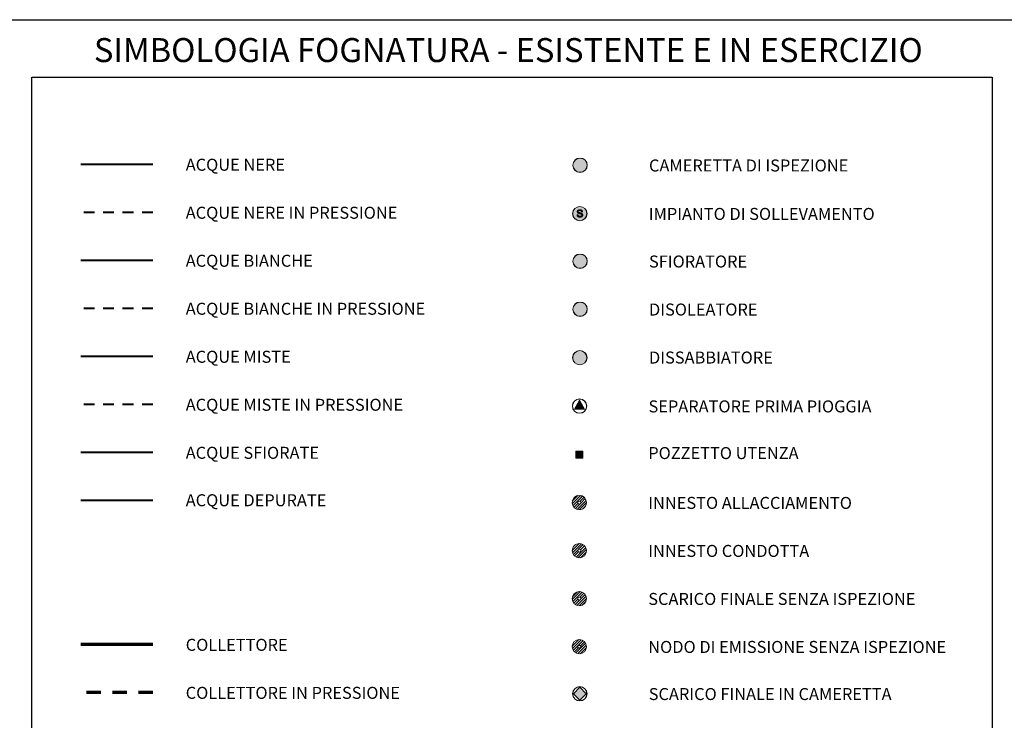
# Model space of a CAD drawing. Units: metres. Extents: x 0 to 945, y 0 to 297.
# Drawn here: x 107 to 312, y 151 to 297 of the extents above; entities that cross this region are included whole.
import ezdxf
from ezdxf.enums import TextEntityAlignment as Align

# ---------------------------------------------------------------- set-up
doc = ezdxf.new("R2010")
doc.units = ezdxf.units.M
doc.linetypes.add('JIS_02_0.7', pattern=[1.35, 0.75, -0.6])
for name, color, linetype, lineweight in [('F_acque_bianche_gravita', 5, 'Continuous', 40), ('F_acque_bianche_in_pressione', 5, 'JIS_02_0.7', 40), ('F_acque_depurate_gravita', 62, 'Continuous', 40), ('F_acque_miste_gravita', 34, 'Continuous', 40), ('F_acque_miste_in_pressione', 34, 'JIS_02_0.7', 40), ('F_acque_nere_gravita', 7, 'Continuous', 40), ('F_acque_nere_in_pressione', 7, 'JIS_02_0.7', 40), ('F_acque_sfiorate_gravita', 6, 'Continuous', 40), ('F_collettore_gruppocap_gravita', 94, 'Continuous', 70), ('F_collettore_gruppocap_in_pressione', 94, 'JIS_02_0.7', 70)]:
    doc.layers.add(name, color=color, linetype=linetype, lineweight=lineweight)
for name, color, linetype in [('F_CAMERETTA', 7, 'Continuous'), ('F_DISOLEATORE', 7, 'Continuous'), ('F_DISSABBIATORE', 7, 'Continuous'), ('F_INNESTO_ALLACCIAMENTO', 7, 'Continuous'), ('F_INNESTO_IN_CONDOTTA', 7, 'Continuous'), ('F_NODO_DI_EMISSIONE_SENZA_ISPEZIONE', 7, 'Continuous'), ('F_POZZETTO_UTENZA', 7, 'Continuous'), ('F_SCARICO_FINALE_IN_CAMERETTA', 7, 'Continuous'), ('F_SCARICO_FINALE_SENZA_ISPEZIONE', 7, 'Continuous'), ('F_SEPARATORE_PP', 7, 'Continuous'), ('F_SFIORATORE', 7, 'Continuous'), ('F_SOLLEVAMENTO', 7, 'Continuous')]:
    doc.layers.add(name, color=color, linetype=linetype)
doc.styles.add('arial', font='arial.ttf')

# ---------------------------------------------------------------- blocks, each defined once
blk = doc.blocks.new('F_DISOLEATORE')
at = {"lineweight": 0}
h = blk.add_hatch(color=256, dxfattribs=at)
h.dxf.hatch_style = 1
edge = h.paths.add_edge_path(flags=17)
edge.add_arc((0, 0), 1.47, 0, 360)
edge = h.paths.add_edge_path()
edge.add_arc((0, 0), 1.5, 0, 360)
blk.add_hatch(color=30).paths.add_polyline_path([(1.47, 0, 1), (-1.47, 0, 1)])
for radius in [1.5, 1.47]:
    blk.add_circle((0, 0), radius, dxfattribs=at)
blk = doc.blocks.new('F_DISSABBIATORE')
at = {"lineweight": 0}
h = blk.add_hatch(color=256, dxfattribs=at)
h.dxf.hatch_style = 1
edge = h.paths.add_edge_path(flags=17)
edge.add_arc((0, 0), 1.47, 0, 360)
edge = h.paths.add_edge_path()
edge.add_arc((0, 0), 1.5, 0, 360)
blk.add_hatch(color=34).paths.add_polyline_path([(1.47, 0, 1), (-1.47, 0, 1)])
for radius in [1.5, 1.47]:
    blk.add_circle((0, 0), radius, dxfattribs=at)
blk = doc.blocks.new('F_SEPARATORE_PP')
at = {"lineweight": 0}
h = blk.add_hatch(color=256, dxfattribs=at)
h.dxf.hatch_style = 1
edge = h.paths.add_edge_path(flags=17)
edge.add_arc((0, 0), 1.47, 0, 360)
edge = h.paths.add_edge_path()
edge.add_arc((0, 0), 1.5, 0, 360)
blk.add_hatch(color=94).paths.add_polyline_path([(0, 1.21), (-1.05, -0.61), (1.05, -0.61)])
blk.add_lwpolyline([(0, 1.21), (-1.05, -0.61), (1.05, -0.61)], close=True, dxfattribs=at)
for radius in [1.5, 1.47]:
    blk.add_circle((0, 0), radius, dxfattribs=at)
blk = doc.blocks.new('F_SFIORATORE')
at = {"lineweight": 0}
h = blk.add_hatch(color=256, dxfattribs=at)
h.dxf.hatch_style = 1
edge = h.paths.add_edge_path(flags=17)
edge.add_arc((0, 0), 1.47, 0, 360)
edge = h.paths.add_edge_path()
edge.add_arc((0, 0), 1.5, 0, 360)
blk.add_hatch(color=94).paths.add_polyline_path([(1.47, 0, 1), (-1.47, 0, 1)])
for radius in [1.5, 1.47]:
    blk.add_circle((0, 0), radius, dxfattribs=at)
blk = doc.blocks.new('F_SCARICO_FINALE_IN_CAMERETTA')
at = {"lineweight": 0}
h = blk.add_hatch(color=256, dxfattribs=at)
h.dxf.hatch_style = 1
edge = h.paths.add_edge_path(flags=17)
edge.add_arc((0, 0), 1.47, 0, 360)
edge = h.paths.add_edge_path()
edge.add_arc((0, 0), 1.5, 0, 360)
h = blk.add_hatch(color=1)
h.dxf.hatch_style = 1
h.paths.add_polyline_path([(1.34, 0), (0, 1.34), (-1.34, 0), (0, -1.34)])
blk.add_lwpolyline([(0, -1.34), (1.34, 0), (0, 1.34), (-1.34, 0), (0, -1.34)], dxfattribs=at)
for radius in [1.5, 1.47]:
    blk.add_circle((0, 0), radius, dxfattribs=at)
blk = doc.blocks.new('F_CAMERETTA')
at = {"lineweight": 0}
h = blk.add_hatch(color=256, dxfattribs=at)
h.dxf.hatch_style = 1
edge = h.paths.add_edge_path(flags=17)
edge.add_arc((0, 0), 1.47, 0, 360)
edge = h.paths.add_edge_path()
edge.add_arc((0, 0), 1.5, 0, 360)
at = {"ltscale": 0.7}
h = blk.add_hatch(color=253, dxfattribs=at)
h.dxf.hatch_style = 1
h.paths.add_polyline_path([(1.47, 0, 1), (-1.47, 0, 1)])
at = {"lineweight": 0}
for radius in [1.5, 1.47]:
    blk.add_circle((0, 0), radius, dxfattribs=at)
blk = doc.blocks.new('F_NODO_EMISSIONE_SI')
at = {"lineweight": 0}
h = blk.add_hatch(color=162, dxfattribs=at)
h.dxf.hatch_style = 1
h.paths.add_polyline_path([(1.5, 0, 1), (-1.5, 0, 1)])
h.paths.add_polyline_path([(1.49, 0, 1), (-1.49, 0, 1)], flags=16)
h = blk.add_hatch(dxfattribs=at)
h.set_pattern_fill('ANSI31', color=162, scale=0.12, style=0)
edge = h.paths.add_edge_path()
edge.add_arc((0, 0), 1.49, 0, 180)
edge.add_arc((0, 0), 1.49, 180, 360)
edge = h.paths.add_edge_path(flags=16)
edge.add_arc((0, 0), 0.303, 0, 360)
h = blk.add_hatch(color=256)
h.dxf.hatch_style = 1
h.paths.add_polyline_path([(0.32, 0, 1), (-0.32, 0, 1)])
h.paths.add_polyline_path([(0.3, 0, 1), (-0.3, 0, 1)], flags=16)
at = {"color": 162, "lineweight": 0}
for radius in [1.5, 1.49]:
    blk.add_circle((0, 0), radius, dxfattribs=at)
at = {"lineweight": 0}
for radius in [0.316, 0.296]:
    blk.add_circle((0, 0), radius, dxfattribs=at)
blk.add_circle((0, 0), 0.303)
blk = doc.blocks.new('F_SCARICO_FINALE_SI')
at = {"lineweight": 0}
h = blk.add_hatch(color=1, dxfattribs=at)
h.dxf.hatch_style = 1
h.paths.add_polyline_path([(1.5, 0, 1), (-1.5, 0, 1)])
h.paths.add_polyline_path([(1.49, 0, 1), (-1.49, 0, 1)], flags=16)
h = blk.add_hatch(dxfattribs=at)
h.set_pattern_fill('ANSI31', color=1, scale=0.12, style=0)
edge = h.paths.add_edge_path()
edge.add_arc((0, 0), 1.49, 0, 180)
edge.add_arc((0, 0), 1.49, 180, 360)
edge = h.paths.add_edge_path(flags=16)
edge.add_arc((0, 0), 0.316, 0, 360)
h = blk.add_hatch(color=256)
h.dxf.hatch_style = 1
h.paths.add_polyline_path([(0.32, 0, 1), (-0.32, 0, 1)])
h.paths.add_polyline_path([(-0.3, 0, -1), (0.3, 0, -1)], flags=16)
at = {"color": 1, "lineweight": 0}
for radius in [1.5, 1.49]:
    blk.add_circle((0, 0), radius, dxfattribs=at)
at = {"lineweight": 0}
for radius in [0.316, 0.296]:
    blk.add_circle((0, 0), radius, dxfattribs=at)
blk = doc.blocks.new('F_SOLLEVAMENTO')
at = {"lineweight": 0}
h = blk.add_hatch(color=256, dxfattribs=at)
h.dxf.hatch_style = 1
edge = h.paths.add_edge_path(flags=17)
edge.add_arc((0, 0), 1.47, 0, 360)
edge = h.paths.add_edge_path()
edge.add_arc((0, 0), 1.5, 0, 360)
h = blk.add_hatch(color=1)
edge = h.paths.add_edge_path()
edge.add_arc((0, 0), 1.47, 0, 360)
at = {"ltscale": 0.7}
h = blk.add_hatch(color=256, dxfattribs=at)
h.dxf.hatch_style = 1
h.paths.add_polyline_path([(0.61, -0.38), (0.61, -0.33), (0.62, -0.29), (0.61, -0.24), (0.61, -0.2), (0.59, -0.15), (0.58, -0.11), (0.55, -0.07), (0.54, -0.06), (0.52, -0.03), (0.48, 0), (0.45, 0.03), (0.41, 0.06), (0.36, 0.08), (0.35, 0.09), (0.32, 0.1), (0.29, 0.11), (0.25, 0.12), (0.2, 0.13), (0.15, 0.15), (0.09, 0.16), (0.03, 0.18), (-0.03, 0.19), (-0.09, 0.21), (-0.14, 0.22), (-0.19, 0.24), (-0.22, 0.25), (-0.25, 0.27), (-0.27, 0.28), (-0.28, 0.29), (-0.31, 0.33), (-0.32, 0.37), (-0.33, 0.42), (-0.32, 0.47), (-0.31, 0.51), (-0.28, 0.54), (-0.25, 0.58), (-0.22, 0.6), (-0.18, 0.61), (-0.14, 0.63), (-0.09, 0.63), (-0.04, 0.64), (0.02, 0.64), (0.07, 0.64), (0.12, 0.63), (0.17, 0.62), (0.21, 0.61), (0.25, 0.59), (0.28, 0.57), (0.29, 0.56), (0.32, 0.53), (0.34, 0.49), (0.36, 0.45), (0.37, 0.41), (0.38, 0.35), (0.57, 0.37), (0.57, 0.39), (0.56, 0.44), (0.55, 0.48), (0.54, 0.52), (0.52, 0.57), (0.5, 0.61), (0.48, 0.62), (0.45, 0.66), (0.42, 0.69), (0.39, 0.72), (0.35, 0.74), (0.3, 0.76), (0.28, 0.77), (0.24, 0.79), (0.2, 0.8), (0.15, 0.81), (0.11, 0.81), (0.06, 0.82), (0.01, 0.82), (0, 0.82), (-0.04, 0.82), (-0.09, 0.81), (-0.14, 0.8), (-0.18, 0.79), (-0.23, 0.78), (-0.27, 0.77), (-0.28, 0.76), (-0.32, 0.74), (-0.36, 0.71), (-0.4, 0.68), (-0.43, 0.65), (-0.46, 0.62), (-0.48, 0.58), (-0.5, 0.54), (-0.51, 0.49), (-0.52, 0.45), (-0.52, 0.4), (-0.52, 0.39), (-0.52, 0.34), (-0.51, 0.3), (-0.49, 0.26), (-0.47, 0.22), (-0.45, 0.19), (-0.42, 0.16), (-0.39, 0.13), (-0.35, 0.1), (-0.31, 0.08), (-0.29, 0.07), (-0.26, 0.06), (-0.23, 0.04), (-0.18, 0.03), (-0.13, 0.01), (-0.08, 0), (-0.02, -0.02), (0.04, -0.03), (0.1, -0.05), (0.15, -0.06), (0.19, -0.07), (0.22, -0.08), (0.25, -0.09), (0.28, -0.1), (0.32, -0.12), (0.36, -0.15), (0.38, -0.18), (0.4, -0.21), (0.42, -0.25), (0.42, -0.3), (0.42, -0.35), (0.41, -0.39), (0.38, -0.43), (0.37, -0.45), (0.34, -0.48), (0.3, -0.5), (0.25, -0.52), (0.24, -0.53), (0.19, -0.54), (0.15, -0.55), (0.1, -0.55), (0.05, -0.56), (0, -0.55), (-0.05, -0.55), (-0.09, -0.54), (-0.14, -0.53), (-0.18, -0.51), (-0.19, -0.51), (-0.23, -0.48), (-0.27, -0.46), (-0.3, -0.43), (-0.33, -0.39), (-0.33, -0.39), (-0.35, -0.35), (-0.37, -0.31), (-0.38, -0.26), (-0.39, -0.21), (-0.58, -0.23), (-0.58, -0.23), (-0.57, -0.28), (-0.57, -0.33), (-0.55, -0.37), (-0.54, -0.42), (-0.52, -0.46), (-0.5, -0.5), (-0.49, -0.5), (-0.46, -0.54), (-0.43, -0.57), (-0.4, -0.6), (-0.36, -0.63), (-0.32, -0.65), (-0.28, -0.67), (-0.26, -0.68), (-0.22, -0.7), (-0.18, -0.71), (-0.14, -0.72), (-0.09, -0.72), (-0.04, -0.73), (0.01, -0.73), (0.06, -0.73), (0.08, -0.73), (0.13, -0.73), (0.18, -0.73), (0.22, -0.72), (0.27, -0.71), (0.31, -0.69), (0.35, -0.67), (0.38, -0.66), (0.42, -0.64), (0.46, -0.61), (0.49, -0.58), (0.52, -0.55), (0.55, -0.51), (0.55, -0.5), (0.57, -0.46), (0.59, -0.42)])
at = {"lineweight": 0}
blk.add_lwpolyline([(-0.43, -0.57), (-0.4, -0.6), (-0.36, -0.63), (-0.32, -0.65), (-0.28, -0.67), (-0.26, -0.68), (-0.22, -0.7), (-0.18, -0.71), (-0.14, -0.72), (-0.09, -0.72), (-0.04, -0.73), (0.01, -0.73), (0.06, -0.73), (0.08, -0.73), (0.13, -0.73), (0.18, -0.73), (0.22, -0.72), (0.27, -0.71), (0.31, -0.69), (0.35, -0.67), (0.38, -0.66), (0.42, -0.64), (0.46, -0.61), (0.49, -0.58), (0.52, -0.55), (0.55, -0.51), (0.55, -0.5), (0.57, -0.46), (0.59, -0.42), (0.61, -0.38), (0.61, -0.33), (0.62, -0.29), (0.61, -0.24), (0.61, -0.2), (0.59, -0.15), (0.58, -0.11), (0.55, -0.07), (0.54, -0.06), (0.52, -0.03), (0.48, 0), (0.45, 0.03), (0.41, 0.06), (0.36, 0.08), (0.35, 0.09), (0.32, 0.1), (0.29, 0.11), (0.25, 0.12), (0.2, 0.13), (0.15, 0.15), (0.09, 0.16), (0.03, 0.18), (-0.03, 0.19), (-0.09, 0.21), (-0.14, 0.22), (-0.19, 0.24), (-0.22, 0.25), (-0.25, 0.27), (-0.27, 0.28), (-0.28, 0.29), (-0.31, 0.33), (-0.32, 0.37), (-0.33, 0.42), (-0.33, 0.42), (-0.32, 0.47), (-0.31, 0.51), (-0.28, 0.54), (-0.25, 0.58), (-0.22, 0.6), (-0.18, 0.61), (-0.14, 0.63), (-0.09, 0.63), (-0.04, 0.64), (0.02, 0.64), (0.02, 0.64), (0.07, 0.64), (0.12, 0.63), (0.17, 0.62), (0.21, 0.61), (0.25, 0.59), (0.28, 0.57), (0.29, 0.56), (0.32, 0.53), (0.34, 0.49), (0.36, 0.45), (0.37, 0.41), (0.38, 0.35), (0.57, 0.37), (0.57, 0.39), (0.56, 0.44), (0.55, 0.48), (0.54, 0.52), (0.52, 0.57), (0.5, 0.61), (0.48, 0.62), (0.45, 0.66), (0.42, 0.69), (0.39, 0.72), (0.35, 0.74), (0.3, 0.76), (0.28, 0.77), (0.24, 0.79), (0.2, 0.8), (0.15, 0.81), (0.11, 0.81), (0.06, 0.82), (0.01, 0.82), (0, 0.82), (-0.04, 0.82), (-0.09, 0.81), (-0.14, 0.8), (-0.18, 0.79), (-0.23, 0.78), (-0.27, 0.77), (-0.28, 0.76), (-0.32, 0.74), (-0.36, 0.71), (-0.4, 0.68), (-0.43, 0.65), (-0.46, 0.62), (-0.48, 0.58), (-0.5, 0.54), (-0.51, 0.49), (-0.52, 0.45), (-0.52, 0.4), (-0.52, 0.39), (-0.52, 0.34), (-0.51, 0.3), (-0.49, 0.26), (-0.47, 0.22), (-0.45, 0.19), (-0.42, 0.16), (-0.39, 0.13), (-0.35, 0.1), (-0.31, 0.08), (-0.29, 0.07), (-0.26, 0.06), (-0.23, 0.04), (-0.18, 0.03), (-0.13, 0.01), (-0.08, 0), (-0.02, -0.02), (0.04, -0.03), (0.1, -0.05), (0.15, -0.06), (0.19, -0.07), (0.22, -0.08), (0.25, -0.09), (0.28, -0.1), (0.32, -0.12), (0.36, -0.15), (0.38, -0.18), (0.4, -0.21), (0.42, -0.25), (0.42, -0.3), (0.42, -0.35), (0.41, -0.39), (0.38, -0.43), (0.37, -0.45), (0.34, -0.48), (0.3, -0.5), (0.25, -0.52), (0.24, -0.53), (0.19, -0.54), (0.15, -0.55), (0.1, -0.55), (0.05, -0.56), (0, -0.55), (-0.05, -0.55), (-0.09, -0.54), (-0.14, -0.53), (-0.18, -0.51), (-0.19, -0.51), (-0.23, -0.48), (-0.27, -0.46), (-0.3, -0.43), (-0.33, -0.39), (-0.33, -0.39), (-0.35, -0.35), (-0.37, -0.31), (-0.38, -0.26), (-0.39, -0.21), (-0.58, -0.23), (-0.58, -0.23), (-0.57, -0.28), (-0.57, -0.33), (-0.55, -0.37), (-0.54, -0.42), (-0.52, -0.46), (-0.5, -0.5), (-0.49, -0.5), (-0.46, -0.54), (-0.43, -0.57)], close=True, dxfattribs=at)
for radius in [1.5, 1.47]:
    blk.add_circle((0, 0), radius, dxfattribs=at)
blk = doc.blocks.new('F_INNESTO_IN_CONDOTTA')
at = {"lineweight": 0}
h = blk.add_hatch(color=140, dxfattribs=at)
h.dxf.hatch_style = 1
h.paths.add_polyline_path([(1.5, 0, 1), (-1.5, 0, 1)])
h.paths.add_polyline_path([(1.49, 0, 1), (-1.49, 0, 1)], flags=16)
h = blk.add_hatch(dxfattribs=at)
h.set_pattern_fill('ANSI31', color=140, scale=0.12, style=0)
edge = h.paths.add_edge_path()
edge.add_arc((0, 0), 1.49, 0, 180)
edge.add_arc((0, 0), 1.49, 180, 360)
edge = h.paths.add_edge_path(flags=16)
edge.add_arc((0, 0), 0.316, 0, 360)
h = blk.add_hatch(color=256)
h.dxf.hatch_style = 1
h.paths.add_polyline_path([(0.32, 0, 1), (-0.32, 0, 1)])
h.paths.add_polyline_path([(0.3, 0, 1), (-0.3, 0, 1)], flags=16)
at = {"color": 140, "lineweight": 0}
for radius in [1.5, 1.49]:
    blk.add_circle((0, 0), radius, dxfattribs=at)
at = {"lineweight": 0}
for radius in [0.316, 0.296]:
    blk.add_circle((0, 0), radius, dxfattribs=at)
blk = doc.blocks.new('F_INNESTO_ALLACCIO')
at = {"lineweight": 0}
h = blk.add_hatch(color=251, dxfattribs=at)
h.dxf.hatch_style = 1
h.paths.add_polyline_path([(1.5, 0, 1), (-1.5, 0, 1)])
h.paths.add_polyline_path([(-1.49, 0, -1), (1.49, 0, -1)], flags=16)
h = blk.add_hatch(dxfattribs=at)
h.set_pattern_fill('ANSI31', color=251, scale=0.12, style=0)
edge = h.paths.add_edge_path()
edge.add_arc((0, 0), 1.49, 0, 180)
edge.add_arc((0, 0), 1.49, 180, 360)
edge = h.paths.add_edge_path(flags=16)
edge.add_arc((0, 0), 0.316, 0, 360)
h = blk.add_hatch(color=256)
h.dxf.hatch_style = 1
h.paths.add_polyline_path([(0.32, 0, 1), (-0.32, 0, 1)])
h.paths.add_polyline_path([(-0.3, 0, -1), (0.3, 0, -1)], flags=16)
at = {"color": 251, "lineweight": 0}
for radius in [1.5, 1.49]:
    blk.add_circle((0, 0), radius, dxfattribs=at)
at = {"lineweight": 0}
for radius in [0.316, 0.296]:
    blk.add_circle((0, 0), radius, dxfattribs=at)
blk = doc.blocks.new('F_POZZETTO_UTENZA')
at = {"ltscale": 0.7}
h = blk.add_hatch(color=256, dxfattribs=at)
h.dxf.hatch_style = 1
h.paths.add_polyline_path([(-0.75, 0.75), (-0.75, -0.75), (0.75, -0.75), (0.75, 0.75)])
h.paths.add_polyline_path([(0.73, 0.73), (0.73, -0.73), (-0.73, -0.73), (-0.73, 0.73)], flags=16)
h = blk.add_hatch(color=251)
h.dxf.hatch_style = 1
h.paths.add_polyline_path([(-0.73, 0.73), (-0.73, -0.73), (0.73, -0.73), (0.73, 0.73)])
at = {"lineweight": 0, "ltscale": 0.7}
for points in [[(-0.75, 0.75), (-0.75, -0.75), (0.75, -0.75), (0.75, 0.75)], [(-0.73, 0.73), (-0.73, -0.73), (0.73, -0.73), (0.73, 0.73)]]:
    blk.add_lwpolyline(points, close=True, dxfattribs=at)

msp = doc.modelspace()

# ---------------------------------------------------------------- linework, layer by layer
at = {"ltscale": 0.7}
msp.add_lwpolyline([(105, 297), (315, 297), (315, 0), (105, 0), (105, 297)], dxfattribs=at)
msp.add_lwpolyline([(110, 285), (310, 285), (310, 5), (110, 5)], close=True, dxfattribs=at)
at = {"layer": 'F_acque_bianche_gravita', "ltscale": 7}
msp.add_lwpolyline([(135.22, 246.85), (120.22, 246.85)], dxfattribs=at)
at = {"layer": 'F_acque_bianche_in_pressione', "ltscale": 3}
msp.add_lwpolyline([(135.22, 236.85), (120.22, 236.85)], dxfattribs=at)
at = {"layer": 'F_acque_depurate_gravita', "ltscale": 7}
msp.add_lwpolyline([(135.22, 196.85), (120.22, 196.85)], dxfattribs=at)
at = {"layer": 'F_acque_miste_gravita', "ltscale": 7}
msp.add_lwpolyline([(135.22, 226.85), (120.22, 226.85)], dxfattribs=at)
at = {"layer": 'F_acque_miste_in_pressione', "ltscale": 3}
msp.add_lwpolyline([(135.22, 216.85), (120.22, 216.85)], dxfattribs=at)
at = {"layer": 'F_acque_nere_gravita', "ltscale": 7}
msp.add_lwpolyline([(135.22, 266.85), (120.22, 266.85)], dxfattribs=at)
at = {"layer": 'F_acque_nere_in_pressione', "ltscale": 3}
msp.add_lwpolyline([(135.22, 256.85), (120.22, 256.85)], dxfattribs=at)
at = {"layer": 'F_acque_sfiorate_gravita', "ltscale": 7}
msp.add_lwpolyline([(135.22, 206.85), (120.22, 206.85)], dxfattribs=at)
at = {"layer": 'F_collettore_gruppocap_gravita', "ltscale": 7}
msp.add_lwpolyline([(135.22, 166.85), (120.22, 166.85)], dxfattribs=at)
at = {"layer": 'F_collettore_gruppocap_in_pressione', "ltscale": 4}
msp.add_lwpolyline([(135.22, 156.85), (120.22, 156.85)], dxfattribs=at)

# ---------------------------------------------------------------- block references
at = {"layer": 'F_CAMERETTA', "ltscale": 0.7}
msp.add_blockref('F_CAMERETTA', (224.17, 266.69), dxfattribs=at)
at = {"layer": 'F_DISOLEATORE', "ltscale": 2}
msp.add_blockref('F_DISOLEATORE', (224.17, 236.69), dxfattribs=at)
at = {"layer": 'F_DISSABBIATORE', "ltscale": 2}
msp.add_blockref('F_DISSABBIATORE', (224.12, 226.6), dxfattribs=at)
at = {"layer": 'F_INNESTO_ALLACCIAMENTO', "ltscale": 0.7}
msp.add_blockref('F_INNESTO_ALLACCIO', (224.02, 196.41), dxfattribs=at)
at = {"layer": 'F_INNESTO_IN_CONDOTTA', "ltscale": 0.7}
msp.add_blockref('F_INNESTO_IN_CONDOTTA', (224.02, 186.41), dxfattribs=at)
at = {"layer": 'F_NODO_DI_EMISSIONE_SENZA_ISPEZIONE', "ltscale": 0.7}
msp.add_blockref('F_NODO_EMISSIONE_SI', (224.02, 166.41), dxfattribs=at)
at = {"layer": 'F_POZZETTO_UTENZA', "ltscale": 0.7}
msp.add_blockref('F_POZZETTO_UTENZA', (224.02, 206.41), dxfattribs=at)
at = {"layer": 'F_SCARICO_FINALE_IN_CAMERETTA', "ltscale": 0.7}
msp.add_blockref('F_SCARICO_FINALE_IN_CAMERETTA', (224.12, 156.6), dxfattribs=at)
at = {"layer": 'F_SCARICO_FINALE_SENZA_ISPEZIONE', "ltscale": 0.7}
msp.add_blockref('F_SCARICO_FINALE_SI', (224.02, 176.41), dxfattribs=at)
at = {"layer": 'F_SEPARATORE_PP', "ltscale": 0.7}
msp.add_blockref('F_SEPARATORE_PP', (224.07, 216.51), dxfattribs=at)
at = {"layer": 'F_SFIORATORE', "ltscale": 0.7}
msp.add_blockref('F_SFIORATORE', (224.17, 246.69), dxfattribs=at)
at = {"layer": 'F_SOLLEVAMENTO'}
msp.add_blockref('F_SOLLEVAMENTO', (224.12, 256.6), dxfattribs=at)

# ---------------------------------------------------------------- texts
at = {"lineweight": 0, "style": 'arial'}
msp.add_text('SIMBOLOGIA FOGNATURA - ESISTENTE E IN ESERCIZIO ', height=5, dxfattribs=at).set_placement((210, 288.17), align=Align.CENTER)
for s, p in [('ACQUE NERE ', (142.07, 265.54)), ('CAMERETTA DI ISPEZIONE', (238.52, 265.38)), ('ACQUE NERE IN PRESSIONE', (142.07, 255.54)), ('IMPIANTO DI SOLLEVAMENTO', (238.47, 255.29)), ('ACQUE BIANCHE ', (142.07, 245.54)), ('SFIORATORE', (238.52, 245.38)), ('ACQUE BIANCHE IN PRESSIONE', (142.07, 235.54)), ('DISOLEATORE', (238.52, 235.38)), ('ACQUE MISTE', (142.07, 225.54)), ('DISSABBIATORE', (238.52, 225.38)), ('ACQUE MISTE IN PRESSIONE', (142.07, 215.54)), ('SEPARATORE PRIMA PIOGGIA', (238.42, 215.2)), ('ACQUE SFIORATE', (142.07, 205.54)), ('POZZETTO UTENZA', (238.37, 205.48)), ('ACQUE DEPURATE', (142.07, 195.66)), ('INNESTO ALLACCIAMENTO', (238.37, 195.1)), ('INNESTO CONDOTTA', (238.37, 185.1)), ('SCARICO FINALE SENZA ISPEZIONE', (238.37, 175.1)), ('COLLETTORE', (142.07, 165.54)), ('NODO DI EMISSIONE SENZA ISPEZIONE', (238.37, 165.1)), ('COLLETTORE IN PRESSIONE', (142.07, 155.54)), ('SCARICO FINALE IN CAMERETTA', (238.47, 155.29))]:
    msp.add_text(s, height=2.5, dxfattribs=at).set_placement(p)

doc.saveas('drawing.dxf')
